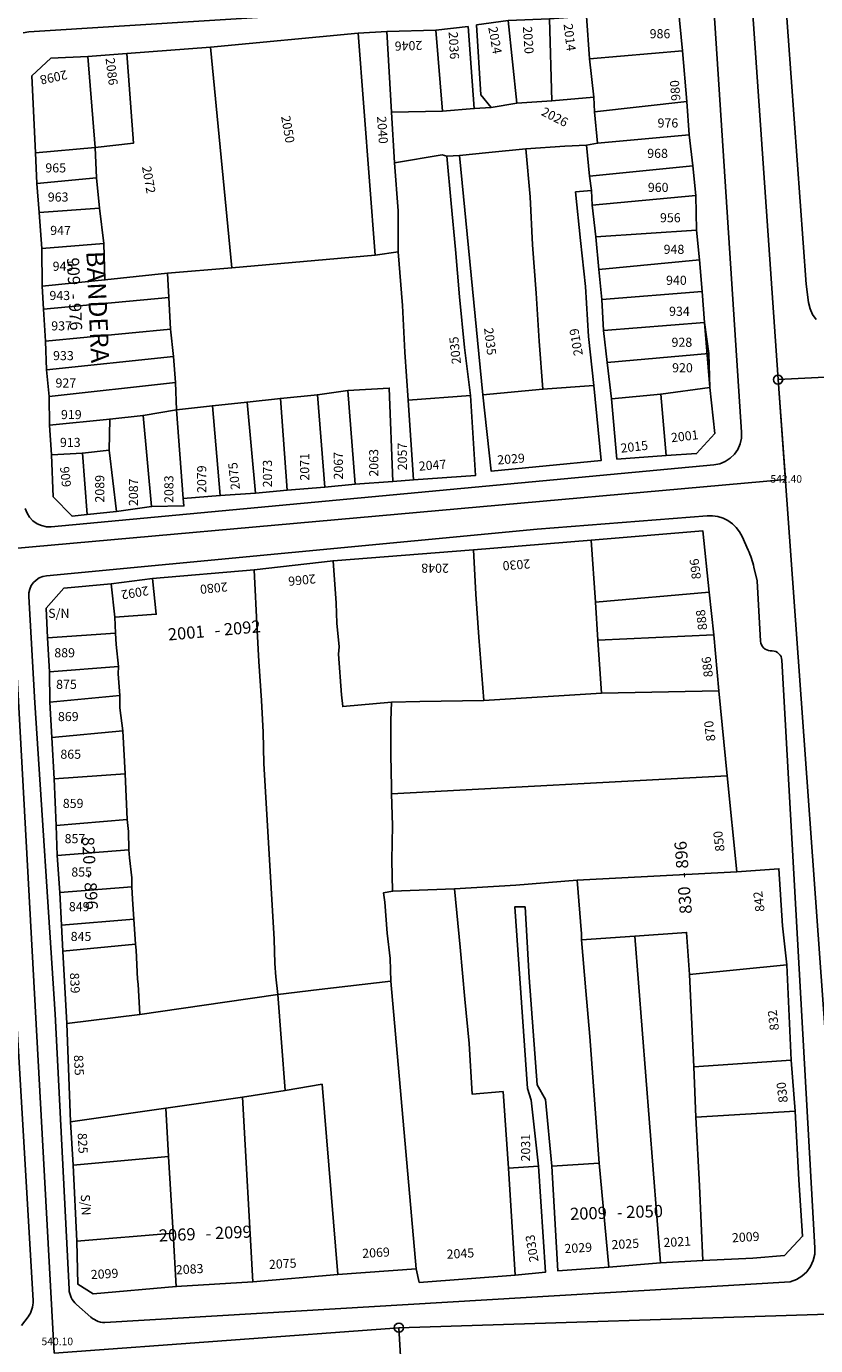
# Model space of a CAD drawing. Extents: x 342700 to 350155, y 6294400 to 6302418.
# Drawn here: x 345154 to 345284, y 6299293 to 6299511 of the extents above; entities that cross this region are included whole.
import ezdxf

# ---------------------------------------------------------------- set-up
doc = ezdxf.new("R2010")
doc.units = 0
doc.header["$MEASUREMENT"] = 0
doc.layers.get('0').update_dxf_attribs({"linetype": 'CONTINUOUS'})
for name, color, linetype in [('1010', 7, 'CONTINUOUS'), ('1400', 7, 'CONTINUOUS'), ('1500', 7, 'CONTINUOUS'), ('2000', 7, 'CONTINUOUS'), ('2510', 7, 'CONTINUOUS'), ('LIMITE_PREDIAL', 7, 'CONTINUOUS')]:
    doc.layers.add(name, color=color, linetype=linetype)

msp = doc.modelspace()

# ---------------------------------------------------------------- linework, layer by layer
at = {"color": 10}
for points in [[(345273.18, 6299522), (345278.02, 6299452.35)], [(345278.02, 6299452.35), (345356.22, 6299456.24)], [(345151.57, 6299424.5), (345279.21, 6299435.89), (345278.02, 6299452.35)], [(345278.02, 6299452.35), (345288.42, 6299308.38), (345287.97, 6299298.57)], [(345151.57, 6299424.5), (345158.84, 6299292.08)], [(345215.6, 6299296.26), (345287.97, 6299298.57)], [(345158.84, 6299292.08), (345215.6, 6299296.26)], [(345215.6, 6299296.26), (345218.18, 6299252.63)]]:
    msp.add_lwpolyline(points, dxfattribs=at)
at = {"layer": '1400', "color": 2}
for points in [[(345261.59, 6299513.76), (345262.29, 6299506.46), (345262.99, 6299498.16), (345263.39, 6299492.66), (345263.99, 6299487.56), (345264.49, 6299482.66), (345264.59, 6299476.96), (345265.09, 6299472.06), (345265.49, 6299466.86), (345265.89, 6299461.76), (345266.79, 6299451.06), (345267.59, 6299443.46), (345264.59, 6299440.16), (345259.59, 6299439.86), (345251.49, 6299439.26), (345250.59, 6299449.16), (345249.89, 6299455.16), (345249.29, 6299460.46), (345248.99, 6299465.56), (345248.49, 6299470.46), (345247.99, 6299475.86), (345247.39, 6299481.06), (345247.29, 6299483.46), (345244.69, 6299483.26), (345245.49, 6299475.26), (345246.29, 6299467.66), (345246.79, 6299459.46), (345247.69, 6299451.36), (345248.89, 6299439.06), (345230.79, 6299437.26), (345229.39, 6299449.86), (345225.59, 6299489.26), (345223.49, 6299489.16), (345224.19, 6299481.36), (345224.89, 6299473.76), (345225.59, 6299465.96), (345226.39, 6299457.66), (345227.39, 6299449.76), (345228.19, 6299436.56), (345217.99, 6299435.86), (345214.59, 6299435.56), (345208.39, 6299435.16), (345203.39, 6299434.66), (345197.19, 6299434.16), (345191.99, 6299433.66), (345186.19, 6299433.26), (345180.09, 6299432.76), (345180.19, 6299431.56), (345174.89, 6299431.46), (345169.09, 6299430.66), (345164.29, 6299430.16), (345161.79, 6299429.86), (345158.69, 6299433.06), (345158.39, 6299439.96), (345158.09, 6299444.86), (345157.99, 6299449.56), (345157.59, 6299453.96), (345157.39, 6299458.66), (345157.09, 6299463.96), (345156.89, 6299467.76), (345156.79, 6299473.96), (345156.39, 6299479.86), (345155.99, 6299484.66), (345155.79, 6299489.66), (345155.19, 6299502.36), (345158.29, 6299505.26)], [(345158.29, 6299505.26), (345164.39, 6299505.56), (345170.79, 6299506.06), (345184.59, 6299507.06), (345208.89, 6299509.36), (345213.59, 6299509.66), (345221.69, 6299509.86), (345226.99, 6299510.46), (345227.99, 6299496.96), (345230.79, 6299497.16), (345229.09, 6299499.26), (345228.39, 6299510.76)], [(345161.55, 6299330.13), (345160.95, 6299346.33), (345160.25, 6299358.23), (345160.05, 6299362.53), (345159.75, 6299367.93), (345159.35, 6299374.03), (345159.15, 6299378.93), (345158.85, 6299386.63), (345158.45, 6299393.43), (345158.15, 6299399.23), (345158.05, 6299404.23), (345157.75, 6299409.83), (345157.55, 6299414.73), (345160.45, 6299418.03), (345168.25, 6299418.73), (345175.05, 6299419.63), (345191.75, 6299421.03), (345204.75, 6299422.53), (345227.85, 6299424.33), (345247.25, 6299425.93), (345265.65, 6299427.43), (345266.65, 6299417.33), (345267.45, 6299410.33), (345268.25, 6299401.13), (345269.65, 6299387.13), (345271.25, 6299371.33), (345278.15, 6299371.83), (345278.75, 6299362.43), (345279.45, 6299356.03), (345280.15, 6299340.33), (345280.85, 6299331.93), (345281.45, 6299320.63), (345282.05, 6299311.33), (345279.05, 6299308.13), (345273.85, 6299307.73), (345265.65, 6299307.33), (345258.65, 6299306.93), (345250.15, 6299306.23), (345241.75, 6299305.63), (345240.75, 6299322.83), (345239.75, 6299333.83), (345238.35, 6299336.23), (345237.05, 6299353.93), (345236.35, 6299365.53), (345234.65, 6299365.53), (345236.75, 6299335.63), (345237.35, 6299333.73), (345238.55, 6299322.83), (345239.75, 6299305.43), (345234.75, 6299304.93), (345218.95, 6299303.73), (345218.45, 6299305.93), (345205.55, 6299305.03), (345191.55, 6299303.83), (345178.95, 6299303.03), (345165.25, 6299301.83), (345162.75, 6299303.43), (345162.55, 6299310.53), (345161.95, 6299323.03), (345161.55, 6299330.13)]]:
    msp.add_lwpolyline(points, dxfattribs=at)
at = {"layer": '1500'}
for centre in [(345278.01, 6299452.35), (345215.59, 6299296.26)]:
    msp.add_circle(centre, 0.759, dxfattribs=at)
at = {"layer": '2000', "color": 1}
for points in [[(345281.08, 6299518.47), (345280.6, 6299518.29), (345280.16, 6299518.01), (345279.79, 6299517.66), (345279.49, 6299517.24), (345279.28, 6299516.77), (345279.17, 6299516.27), (345279.16, 6299515.75), (345282.62, 6299468.07), (345283.04, 6299465.03), (345283.28, 6299464.02), (345283.69, 6299463.07), (345284.28, 6299462.22)], [(345263.17, 6299516.48), (345154.67, 6299509.58), (345153.76, 6299509.42)], [(345154.09, 6299431.14), (345154.37, 6299430.38), (345154.8, 6299429.68), (345155.35, 6299429.09), (345156.02, 6299428.63), (345156.76, 6299428.31), (345157.56, 6299428.14), (345158.37, 6299428.14), (345267.46, 6299438.33), (345268.41, 6299438.51), (345269.31, 6299438.87), (345270.13, 6299439.4), (345270.82, 6299440.08), (345271.37, 6299440.87), (345271.76, 6299441.76), (345271.97, 6299442.71), (345271.99, 6299443.68), (345267.47, 6299512.74)], [(345278.6, 6299406.45), (345278.5, 6299406.74), (345278.35, 6299407), (345278.15, 6299407.23), (345277.92, 6299407.43), (345277.65, 6299407.57), (345277.36, 6299407.67), (345277.06, 6299407.71), (345276.73, 6299407.72), (345276.43, 6299407.76), (345276.14, 6299407.85), (345275.87, 6299408), (345275.63, 6299408.19), (345275.43, 6299408.42), (345275.28, 6299408.68), (345275.18, 6299408.97), (345275.13, 6299409.27), (345274.56, 6299419.23), (345274.04, 6299421.45), (345273.95, 6299421.81), (345273.85, 6299422.17), (345273.75, 6299422.53), (345273.63, 6299422.88), (345273.51, 6299423.24), (345273.38, 6299423.59), (345273.24, 6299423.93), (345273.09, 6299424.28), (345272.1, 6299426.52), (345271.67, 6299427.3), (345271.13, 6299428.01), (345270.49, 6299428.63), (345269.76, 6299429.14), (345268.96, 6299429.53), (345268.11, 6299429.79), (345267.23, 6299429.92), (345266.34, 6299429.91), (345238.33, 6299427.71), (345157.56, 6299420.03), (345156.96, 6299419.92), (345156.39, 6299419.69), (345155.87, 6299419.35), (345155.43, 6299418.93), (345155.08, 6299418.43), (345154.83, 6299417.87), (345154.68, 6299417.27), (345154.66, 6299416.66), (345155.63, 6299399.13), (345158.98, 6299347.89), (345161.29, 6299302.58), (345161.33, 6299302.23), (345161.4, 6299301.88), (345161.51, 6299301.54), (345161.65, 6299301.22), (345161.82, 6299300.91), (345162.02, 6299300.61), (345162.25, 6299300.34), (345162.5, 6299300.1), (345164.89, 6299298.01), (345165.16, 6299297.79), (345165.46, 6299297.59), (345165.78, 6299297.43), (345166.11, 6299297.3), (345166.45, 6299297.2), (345166.8, 6299297.14), (345167.16, 6299297.11), (345280.03, 6299303.8), (345281.03, 6299304.18), (345281.94, 6299304.74), (345282.73, 6299305.47), (345283.36, 6299306.34), (345283.8, 6299307.32), (345284.05, 6299308.36), (345284.09, 6299309.43), (345278.65, 6299406.15), (345278.6, 6299406.45)], [(345150.03, 6299392.14), (345155.36, 6299300.74), (345155.37, 6299300.38), (345155.34, 6299300.02), (345155.28, 6299299.66), (345155.19, 6299299.32), (345155.08, 6299298.98), (345154.93, 6299298.65), (345154.75, 6299298.34), (345154.54, 6299298.04), (345153.48, 6299296.64)]]:
    msp.add_lwpolyline(points, dxfattribs=at)
at = {"layer": 'LIMITE_PREDIAL', "color": 4}
for points in [[(345261.59, 6299513.76), (345246.49, 6299512.16), (345246.99, 6299505.16), (345262.29, 6299506.46), (345261.59, 6299513.76)], [(345221.69, 6299509.86), (345222.79, 6299496.56), (345227.99, 6299496.96), (345226.99, 6299510.46), (345221.69, 6299509.86)], [(345228.39, 6299510.76), (345229.09, 6299499.26), (345230.79, 6299497.16), (345234.99, 6299497.86), (345233.59, 6299511.46), (345228.39, 6299510.76)], [(345233.59, 6299511.46), (345234.99, 6299497.86), (345240.79, 6299498.26), (345240.39, 6299511.76), (345233.59, 6299511.46)], [(345240.39, 6299511.76), (345240.79, 6299498.26), (345247.69, 6299498.86), (345246.99, 6299505.16), (345246.49, 6299512.16), (345240.39, 6299511.76)], [(345184.59, 6299507.06), (345188.09, 6299470.76), (345211.69, 6299472.86), (345208.89, 6299509.36), (345184.59, 6299507.06)], [(345208.89, 6299509.36), (345211.69, 6299472.86), (345215.49, 6299473.36), (345215.49, 6299480.16), (345214.89, 6299488.06), (345214.39, 6299496.36), (345213.59, 6299509.66), (345208.89, 6299509.36)], [(345213.59, 6299509.66), (345214.39, 6299496.36), (345222.79, 6299496.56), (345221.69, 6299509.86), (345213.59, 6299509.66)], [(345164.39, 6299505.56), (345165.59, 6299490.56), (345171.89, 6299491.26), (345170.79, 6299506.06), (345164.39, 6299505.56)], [(345170.79, 6299506.06), (345171.89, 6299491.26), (345165.59, 6299490.56), (345165.79, 6299485.56), (345166.29, 6299480.56), (345166.99, 6299474.76), (345167.19, 6299468.76), (345177.49, 6299469.86), (345188.09, 6299470.76), (345184.59, 6299507.06), (345170.79, 6299506.06)], [(345262.29, 6299506.46), (345246.99, 6299505.16), (345247.69, 6299498.86), (345247.79, 6299496.46), (345262.99, 6299498.16), (345262.29, 6299506.46)], [(345158.29, 6299505.26), (345164.39, 6299505.56), (345165.59, 6299490.56), (345155.79, 6299489.66), (345155.19, 6299502.36), (345158.29, 6299505.26)], [(345227.99, 6299496.96), (345222.79, 6299496.56), (345214.39, 6299496.36), (345214.89, 6299488.06), (345222.69, 6299489.36), (345223.49, 6299489.16), (345225.59, 6299489.26), (345230.39, 6299489.76), (345236.49, 6299490.36), (345242.89, 6299490.76), (345246.49, 6299490.96), (345248.29, 6299491.26), (345247.79, 6299496.46), (345247.69, 6299498.86), (345240.79, 6299498.26), (345234.99, 6299497.86), (345230.79, 6299497.16), (345227.99, 6299496.96)], [(345262.99, 6299498.16), (345247.79, 6299496.46), (345248.29, 6299491.26), (345263.39, 6299492.66), (345262.99, 6299498.16)], [(345247.69, 6299451.36), (345239.29, 6299450.76), (345238.69, 6299458.66), (345238.19, 6299466.56), (345237.59, 6299474.56), (345237.19, 6299482.46), (345236.49, 6299490.36), (345242.89, 6299490.76), (345246.49, 6299490.96), (345246.99, 6299485.86), (345247.29, 6299483.46), (345244.69, 6299483.26), (345245.49, 6299475.26), (345246.29, 6299467.66), (345246.79, 6299459.46), (345247.69, 6299451.36)], [(345263.39, 6299492.66), (345248.29, 6299491.26), (345246.49, 6299490.96), (345246.99, 6299485.86), (345263.99, 6299487.56), (345263.39, 6299492.66)], [(345155.79, 6299489.66), (345165.59, 6299490.56), (345165.79, 6299485.56), (345155.99, 6299484.66), (345155.79, 6299489.66)], [(345214.89, 6299488.06), (345215.49, 6299480.16), (345215.49, 6299473.36), (345216.19, 6299464.56), (345216.59, 6299456.86), (345217.09, 6299448.96), (345227.39, 6299449.76), (345226.39, 6299457.66), (345225.59, 6299465.96), (345224.89, 6299473.76), (345224.19, 6299481.36), (345223.49, 6299489.16), (345222.69, 6299489.36), (345214.89, 6299488.06)], [(345229.39, 6299449.86), (345239.29, 6299450.76), (345238.69, 6299458.66), (345238.19, 6299466.56), (345237.59, 6299474.56), (345237.19, 6299482.46), (345236.49, 6299490.36), (345230.39, 6299489.76), (345225.59, 6299489.26), (345229.39, 6299449.86)], [(345263.99, 6299487.56), (345246.99, 6299485.86), (345247.29, 6299483.46), (345247.39, 6299481.06), (345264.49, 6299482.66), (345263.99, 6299487.56)], [(345155.99, 6299484.66), (345165.79, 6299485.56), (345166.29, 6299480.56), (345156.39, 6299479.86), (345155.99, 6299484.66)], [(345264.49, 6299482.66), (345247.39, 6299481.06), (345247.99, 6299475.86), (345264.59, 6299476.96), (345264.49, 6299482.66)], [(345156.39, 6299479.86), (345166.29, 6299480.56), (345166.99, 6299474.76), (345156.79, 6299473.96), (345156.39, 6299479.86)], [(345264.59, 6299476.96), (345247.99, 6299475.86), (345248.49, 6299470.46), (345265.09, 6299472.06), (345264.59, 6299476.96)], [(345156.79, 6299473.96), (345166.99, 6299474.76), (345167.19, 6299468.76), (345156.89, 6299467.76), (345156.79, 6299473.96)], [(345214.59, 6299435.56), (345213.99, 6299450.96), (345207.19, 6299450.56), (345202.19, 6299449.86), (345196.09, 6299449.26), (345190.59, 6299448.66), (345184.89, 6299448.06), (345178.99, 6299447.36), (345178.79, 6299451.86), (345178.49, 6299456.16), (345177.99, 6299460.66), (345177.69, 6299465.86), (345177.49, 6299469.86), (345188.09, 6299470.76), (345211.69, 6299472.86), (345215.49, 6299473.36), (345216.19, 6299464.56), (345216.59, 6299456.86), (345217.09, 6299448.96), (345217.99, 6299435.86), (345214.59, 6299435.56)], [(345265.09, 6299472.06), (345248.49, 6299470.46), (345248.99, 6299465.56), (345265.49, 6299466.86), (345265.09, 6299472.06)], [(345156.89, 6299467.76), (345167.19, 6299468.76), (345177.49, 6299469.86), (345177.69, 6299465.86), (345157.09, 6299463.96), (345156.89, 6299467.76)], [(345265.49, 6299466.86), (345248.99, 6299465.56), (345249.29, 6299460.46), (345265.89, 6299461.76), (345265.49, 6299466.86)], [(345157.09, 6299463.96), (345177.69, 6299465.86), (345177.99, 6299460.66), (345157.39, 6299458.66), (345157.09, 6299463.96)], [(345157.39, 6299458.66), (345177.99, 6299460.66), (345178.49, 6299456.16), (345157.59, 6299453.96), (345157.39, 6299458.66)], [(345265.89, 6299461.76), (345249.29, 6299460.46), (345249.89, 6299455.16), (345266.59, 6299456.66), (345265.89, 6299461.76)], [(345157.59, 6299453.96), (345178.49, 6299456.16), (345178.79, 6299451.86), (345157.99, 6299449.56), (345157.59, 6299453.96)], [(345266.79, 6299451.06), (345258.69, 6299449.96), (345250.59, 6299449.16), (345249.89, 6299455.16), (345266.59, 6299456.66), (345266.79, 6299451.06)], [(345158.09, 6299444.86), (345167.99, 6299445.86), (345173.49, 6299446.46), (345178.99, 6299447.36), (345178.79, 6299451.86), (345157.99, 6299449.56), (345158.09, 6299444.86)], [(345203.39, 6299434.66), (345202.19, 6299449.86), (345196.09, 6299449.26), (345197.19, 6299434.16), (345203.39, 6299434.66)], [(345203.39, 6299434.66), (345202.19, 6299449.86), (345207.19, 6299450.56), (345208.39, 6299435.16), (345203.39, 6299434.66)], [(345208.39, 6299435.16), (345207.19, 6299450.56), (345213.99, 6299450.96), (345214.59, 6299435.56), (345208.39, 6299435.16)], [(345217.99, 6299435.86), (345217.09, 6299448.96), (345227.39, 6299449.76), (345228.19, 6299436.56), (345217.99, 6299435.86)], [(345230.79, 6299437.26), (345229.39, 6299449.86), (345239.29, 6299450.76), (345247.69, 6299451.36), (345248.89, 6299439.06), (345230.79, 6299437.26)], [(345251.49, 6299439.26), (345250.59, 6299449.16), (345258.69, 6299449.96), (345259.59, 6299439.86), (345251.49, 6299439.26)], [(345259.59, 6299439.86), (345258.69, 6299449.96), (345266.79, 6299451.06), (345267.59, 6299443.46), (345264.59, 6299440.16), (345259.59, 6299439.86)], [(345174.89, 6299431.46), (345173.49, 6299446.46), (345178.99, 6299447.36), (345180.09, 6299432.76), (345180.19, 6299431.56), (345174.89, 6299431.46)], [(345180.09, 6299432.76), (345178.99, 6299447.36), (345184.89, 6299448.06), (345186.19, 6299433.26), (345180.09, 6299432.76)], [(345191.99, 6299433.66), (345190.59, 6299448.66), (345184.89, 6299448.06), (345186.19, 6299433.26), (345191.99, 6299433.66)], [(345191.99, 6299433.66), (345190.59, 6299448.66), (345196.09, 6299449.26), (345197.19, 6299434.16), (345191.99, 6299433.66)], [(345158.09, 6299444.86), (345167.99, 6299445.86), (345167.89, 6299440.76), (345163.49, 6299440.26), (345158.39, 6299439.96), (345158.09, 6299444.86)], [(345169.09, 6299430.66), (345167.89, 6299440.76), (345167.99, 6299445.86), (345173.49, 6299446.46), (345174.89, 6299431.46), (345169.09, 6299430.66)], [(345164.29, 6299430.16), (345163.49, 6299440.26), (345167.89, 6299440.76), (345169.09, 6299430.66), (345164.29, 6299430.16)], [(345158.39, 6299439.96), (345163.49, 6299440.26), (345164.29, 6299430.16), (345161.79, 6299429.86), (345158.69, 6299433.06), (345158.39, 6299439.96)], [(345227.85, 6299424.33), (345228.25, 6299417.03), (345228.75, 6299409.93), (345229.55, 6299399.53), (345248.95, 6299400.73), (345248.35, 6299409.43), (345247.95, 6299415.73), (345247.25, 6299425.93), (345227.85, 6299424.33)], [(345247.25, 6299425.93), (345247.95, 6299415.73), (345266.65, 6299417.33), (345265.65, 6299427.43), (345247.25, 6299425.93)], [(345227.85, 6299424.33), (345228.25, 6299417.03), (345228.75, 6299409.93), (345229.55, 6299399.53), (345219.05, 6299399.33), (345214.35, 6299399.23), (345206.35, 6299398.53), (345206.15, 6299400.43), (345205.65, 6299407.13), (345205.75, 6299408.33), (345205.35, 6299412.23), (345205.25, 6299415.53), (345204.75, 6299422.53), (345227.85, 6299424.33)], [(345204.75, 6299422.53), (345205.25, 6299415.53), (345205.35, 6299412.23), (345205.75, 6299408.33), (345205.65, 6299407.13), (345206.15, 6299400.43), (345206.35, 6299398.53), (345214.35, 6299399.23), (345214.25, 6299396.23), (345214.25, 6299390.53), (345214.35, 6299385.33), (345214.35, 6299384.13), (345214.55, 6299378.93), (345214.45, 6299373.23), (345214.55, 6299368.13), (345213.05, 6299367.83), (345213.25, 6299366.33), (345213.65, 6299361.23), (345214.15, 6299357.03), (345214.25, 6299353.33), (345202.45, 6299351.93), (345195.65, 6299351.13), (345195.35, 6299354.03), (345195.15, 6299356.23), (345195.05, 6299360.23), (345193.35, 6299389.13), (345193.25, 6299394.33), (345192.95, 6299399.53), (345192.55, 6299405.93), (345192.25, 6299411.03), (345191.75, 6299421.03), (345204.75, 6299422.53)], [(345168.25, 6299418.73), (345168.85, 6299413.23), (345175.65, 6299413.73), (345175.05, 6299419.63), (345168.25, 6299418.73)], [(345191.75, 6299421.03), (345192.25, 6299411.03), (345192.55, 6299405.93), (345192.95, 6299399.53), (345193.25, 6299394.33), (345193.35, 6299389.13), (345195.05, 6299360.23), (345195.15, 6299356.23), (345195.35, 6299354.03), (345195.65, 6299351.13), (345186.95, 6299349.83), (345172.95, 6299347.83), (345172.65, 6299352.83), (345172.55, 6299353.63), (345172.35, 6299358.43), (345172.25, 6299359.43), (345171.95, 6299363.53), (345171.75, 6299366.83), (345171.65, 6299368.83), (345171.65, 6299370.33), (345171.25, 6299373.63), (345171.15, 6299374.93), (345171.05, 6299377.93), (345170.85, 6299379.93), (345170.55, 6299387.43), (345170.15, 6299394.53), (345169.65, 6299398.33), (345169.65, 6299400.33), (345169.35, 6299403.93), (345169.45, 6299405.13), (345169.05, 6299408.73), (345168.95, 6299410.63), (345168.85, 6299413.23), (345175.65, 6299413.73), (345175.05, 6299419.63), (345191.75, 6299421.03)], [(345160.45, 6299418.03), (345168.25, 6299418.73), (345168.85, 6299413.23), (345168.95, 6299410.63), (345157.75, 6299409.83), (345157.55, 6299414.73), (345160.45, 6299418.03)], [(345266.65, 6299417.33), (345247.95, 6299415.73), (345248.35, 6299409.43), (345267.45, 6299410.33), (345266.65, 6299417.33)], [(345157.75, 6299409.83), (345168.95, 6299410.63), (345169.05, 6299408.73), (345169.45, 6299405.13), (345158.05, 6299404.23), (345157.75, 6299409.83)], [(345267.45, 6299410.33), (345248.35, 6299409.43), (345248.95, 6299400.73), (345268.25, 6299401.13), (345267.45, 6299410.33)], [(345158.05, 6299404.23), (345169.45, 6299405.13), (345169.35, 6299403.93), (345169.65, 6299400.33), (345158.15, 6299399.23), (345158.05, 6299404.23)], [(345158.15, 6299399.23), (345169.65, 6299400.33), (345169.65, 6299398.33), (345170.15, 6299394.53), (345158.45, 6299393.43), (345158.15, 6299399.23)], [(345268.25, 6299401.13), (345248.95, 6299400.73), (345229.55, 6299399.53), (345219.05, 6299399.33), (345214.35, 6299399.23), (345214.25, 6299396.23), (345214.25, 6299390.53), (345214.35, 6299385.33), (345214.35, 6299384.13), (345269.65, 6299387.13), (345268.25, 6299401.13)], [(345158.45, 6299393.43), (345170.15, 6299394.53), (345170.55, 6299387.43), (345158.85, 6299386.63), (345158.45, 6299393.43)], [(345158.85, 6299386.63), (345170.55, 6299387.43), (345170.85, 6299379.93), (345159.15, 6299378.93), (345158.85, 6299386.63)], [(345269.65, 6299387.13), (345214.35, 6299384.13), (345214.55, 6299378.93), (345214.45, 6299373.23), (345214.55, 6299368.13), (345224.75, 6299368.53), (345234.85, 6299369.13), (345244.95, 6299369.93), (345271.25, 6299371.33), (345269.65, 6299387.13)], [(345159.15, 6299378.93), (345170.85, 6299379.93), (345171.05, 6299377.93), (345171.15, 6299374.93), (345159.35, 6299374.03), (345159.15, 6299378.93)], [(345159.75, 6299367.93), (345171.65, 6299368.83), (345171.65, 6299370.33), (345171.25, 6299373.63), (345171.15, 6299374.93), (345159.35, 6299374.03), (345159.75, 6299367.93)], [(345278.15, 6299371.83), (345271.25, 6299371.33), (345244.95, 6299369.93), (345245.65, 6299361.13), (345245.65, 6299360.13), (345254.45, 6299360.73), (345262.95, 6299361.33), (345263.45, 6299354.43), (345279.45, 6299356.03), (345278.75, 6299362.43), (345278.15, 6299371.83)], [(345240.75, 6299322.83), (345248.55, 6299323.33), (345247.65, 6299336.03), (345247.05, 6299344.23), (345246.35, 6299351.73), (345245.65, 6299360.13), (345245.65, 6299361.13), (345244.95, 6299369.93), (345234.85, 6299369.13), (345224.75, 6299368.53), (345225.65, 6299358.93), (345226.45, 6299350.33), (345227.15, 6299343.03), (345227.65, 6299334.73), (345232.75, 6299335.13), (345233.65, 6299322.53), (345238.55, 6299322.83), (345237.35, 6299333.73), (345236.75, 6299335.63), (345234.65, 6299365.53), (345236.35, 6299365.53), (345237.05, 6299353.93), (345238.35, 6299336.23), (345239.75, 6299333.83), (345240.75, 6299322.83)], [(345160.05, 6299362.53), (345171.95, 6299363.53), (345171.75, 6299366.83), (345171.65, 6299368.83), (345159.75, 6299367.93), (345160.05, 6299362.53)], [(345234.75, 6299304.93), (345233.65, 6299322.53), (345232.75, 6299335.13), (345227.65, 6299334.73), (345227.15, 6299343.03), (345226.45, 6299350.33), (345225.65, 6299358.93), (345224.75, 6299368.53), (345214.55, 6299368.13), (345213.05, 6299367.83), (345213.25, 6299366.33), (345213.65, 6299361.23), (345214.15, 6299357.03), (345214.25, 6299353.33), (345218.45, 6299305.93), (345218.95, 6299303.73), (345234.75, 6299304.93)], [(345160.25, 6299358.23), (345172.25, 6299359.43), (345171.95, 6299363.53), (345160.05, 6299362.53), (345160.25, 6299358.23)], [(345258.65, 6299306.93), (345254.45, 6299360.73), (345245.65, 6299360.13), (345246.35, 6299351.73), (345247.05, 6299344.23), (345247.65, 6299336.03), (345248.55, 6299323.33), (345250.15, 6299306.23), (345258.65, 6299306.93)], [(345265.65, 6299307.33), (345265.05, 6299319.63), (345264.45, 6299330.93), (345264.15, 6299339.23), (345263.45, 6299354.43), (345262.95, 6299361.33), (345254.45, 6299360.73), (345258.65, 6299306.93), (345265.65, 6299307.33)], [(345160.25, 6299358.23), (345172.25, 6299359.43), (345172.35, 6299358.43), (345172.55, 6299353.63), (345172.65, 6299352.83), (345172.95, 6299347.83), (345160.95, 6299346.33), (345160.25, 6299358.23)], [(345279.45, 6299356.03), (345263.45, 6299354.43), (345264.15, 6299339.23), (345280.15, 6299340.33), (345279.45, 6299356.03)], [(345205.55, 6299305.03), (345202.95, 6299336.33), (345196.85, 6299335.33), (345195.65, 6299351.13), (345202.45, 6299351.93), (345214.25, 6299353.33), (345218.45, 6299305.93), (345205.55, 6299305.03)], [(345160.95, 6299346.33), (345172.95, 6299347.83), (345186.95, 6299349.83), (345195.65, 6299351.13), (345196.85, 6299335.33), (345189.85, 6299334.23), (345177.25, 6299332.43), (345161.55, 6299330.13), (345160.95, 6299346.33)], [(345280.15, 6299340.33), (345264.15, 6299339.23), (345264.45, 6299330.93), (345280.85, 6299331.93), (345280.15, 6299340.33)], [(345191.55, 6299303.83), (345189.85, 6299334.23), (345196.85, 6299335.33), (345202.95, 6299336.33), (345205.55, 6299305.03), (345191.55, 6299303.83)], [(345161.55, 6299330.13), (345177.25, 6299332.43), (345177.65, 6299324.43), (345161.95, 6299323.03), (345161.55, 6299330.13)], [(345191.55, 6299303.83), (345189.85, 6299334.23), (345177.25, 6299332.43), (345177.65, 6299324.43), (345178.45, 6299311.83), (345178.95, 6299303.03), (345191.55, 6299303.83)], [(345265.65, 6299307.33), (345265.05, 6299319.63), (345264.45, 6299330.93), (345280.85, 6299331.93), (345281.45, 6299320.63), (345282.05, 6299311.33), (345279.05, 6299308.13), (345273.85, 6299307.73), (345265.65, 6299307.33)], [(345161.95, 6299323.03), (345177.65, 6299324.43), (345178.45, 6299311.83), (345162.55, 6299310.53), (345161.95, 6299323.03)], [(345234.75, 6299304.93), (345233.65, 6299322.53), (345238.55, 6299322.83), (345239.75, 6299305.43), (345234.75, 6299304.93)], [(345241.75, 6299305.63), (345240.75, 6299322.83), (345248.55, 6299323.33), (345250.15, 6299306.23), (345241.75, 6299305.63)], [(345162.55, 6299310.53), (345178.45, 6299311.83), (345178.95, 6299303.03), (345165.25, 6299301.83), (345162.75, 6299303.43), (345162.55, 6299310.53)]]:
    msp.add_lwpolyline(points, dxfattribs=at)

# ---------------------------------------------------------------- texts
at = {"color": 10}
msp.add_text('BANDERA', height=3, rotation=272.556, dxfattribs=at).set_placement((345164.12, 6299473.46))
at = {"color": 1}
for s, p in [('542.40', (345276.75, 6299435.38)), ('540.10', (345156.75, 6299293.38))]:
    msp.add_text(s, height=1.25, dxfattribs=at).set_placement(p)
at = {"layer": '1010', "color": 10}
for s, rotation, p in [('909', 272.556, (345160.93, 6299472.4)), (' - 976', 272.556, (345161.17, 6299467.1)), (' - 2092', 5.1566, (345184.71, 6299410.02)), ('2001', 5.1566, (345177.66, 6299409.38)), ('820', 273.0717, (345163.41, 6299377.03)), (' - 896', 94.4701, (345263.44, 6299369.75)), (' - 896', 273.0717, (345163.7, 6299371.73)), ('830', 94.4701, (345263.85, 6299364.46)), ('2009', 1.8335, (345243.8, 6299314)), (' - 2050', 1.8335, (345250.87, 6299314.23)), ('2069', 2.521, (345176.11, 6299310.43)), (' - 2099', 2.521, (345183.18, 6299310.74))]:
    msp.add_text(s, height=2, rotation=rotation, dxfattribs=at).set_placement(p)
at = {"layer": '2510', "color": 4}
for s, rotation, p in [('2024', 280.0045, (345230.29, 6299510.33)), ('2020', 273.9884, (345235.99, 6299510.46)), ('2014', 277.0251, (345242.69, 6299510.86)), ('2046', 181.7995, (345219.42, 6299508.13)), ('2036', 273.0144, (345223.78, 6299509.59)), ('2086', 277.0251, (345167.29, 6299505.24)), ('2098', 192.1127, (345160.83, 6299503.32)), ('980', 94.7672, (345261.96, 6299498.31)), ('2026', 333.0031, (345238.89, 6299495.96)), ('2050', 280.0045, (345196.19, 6299495.66)), ('2040', 273.9884, (345211.99, 6299495.66)), ('2072', 280.0045, (345173.29, 6299487.36)), ('2035', 276.9105, (345229.6, 6299460.8)), ('2019', 100.0384, (345245.9, 6299456.42)), ('2035', 95.8558, (345225.82, 6299454.98)), ('2001', 6.589, (345260.47, 6299442.03)), ('2063', 90.0117, (345212.2, 6299436.38)), ('2057', 90.0117, (345216.9, 6299437.42)), ('2015', 6.589, (345252.17, 6299440.3)), ('2075', 96.085, (345189.44, 6299434.29)), ('2073', 90.0117, (345194.7, 6299434.61)), ('2071', 90.0117, (345200.82, 6299435.72)), ('2067', 90.0117, (345206.37, 6299435.9)), ('2047', 4.4691, (345218.92, 6299437.34)), ('2029', 4.4691, (345231.85, 6299438.36)), ('909', 275.9938, (345159.79, 6299437.96)), ('2089', 90.0117, (345167.09, 6299432.11)), ('2083', 90.0117, (345178.47, 6299432.04)), ('2079', 90.0117, (345183.88, 6299433.69)), ('2087', 90.0117, (345172.64, 6299431.53)), ('2048', 180.0233, (345223.82, 6299422.05)), ('2030', 184.607, (345237.14, 6299422.79)), ('896', 96.9445, (345265.33, 6299419.57)), ('2080', 185.6956, (345187.31, 6299418.99)), ('2066', 185.6956, (345201.83, 6299420.32)), ('2092', 189.4771, (345174.26, 6299418.37)), ('888', 96.9445, (345266.36, 6299411.19)), ('886', 96.9445, (345267.3, 6299403.44)), ('870', 96.9445, (345267.71, 6299392.89)), ('850', 96.9445, (345269.22, 6299374.74)), ('842', 96.9445, (345275.8, 6299364.82)), ('839', 272.7852, (345161.42, 6299354.67)), ('832', 96.9445, (345278.18, 6299345.29)), ('835', 272.7852, (345162.08, 6299341.14)), ('830', 96.9445, (345279.63, 6299333.4)), ('825', 272.7852, (345162.71, 6299328.29)), ('2031', 90.0117, (345237.2, 6299323.63)), ('S/N', 272.7852, (345163.21, 6299318.19)), ('2033', 98.9498, (345238.59, 6299307.18)), ('2025', 3.3232, (345250.64, 6299309.17)), ('2021', 3.3232, (345259.18, 6299309.52)), ('2009', 3.3232, (345270.46, 6299310.31)), ('2069', 3.3232, (345209.6, 6299307.74)), ('2045', 3.3232, (345223.49, 6299307.6)), ('2029', 3.3232, (345242.89, 6299308.53)), ('2083', 3.3232, (345178.92, 6299305.02)), ('2075', 3.3232, (345194.24, 6299305.91)), ('2099', 3.3232, (345164.91, 6299304.25))]:
    msp.add_text(s, height=1.5, rotation=rotation, dxfattribs=at).set_placement(p)
for s, p in [('986', (345256.87, 6299508.55)), ('976', (345258.17, 6299493.85)), ('968', (345256.47, 6299488.85)), ('965', (345157.39, 6299486.46)), ('960', (345256.57, 6299483.25)), ('963', (345157.79, 6299481.66)), ('956', (345258.57, 6299478.25)), ('947', (345158.19, 6299476.16)), ('948', (345259.17, 6299473.05)), ('945', (345158.59, 6299470.26)), ('940', (345259.57, 6299467.95)), ('943', (345158.06, 6299465.45)), ('934', (345260.07, 6299462.85)), ('937', (345158.36, 6299460.45)), ('928', (345260.47, 6299457.75)), ('933', (345158.66, 6299455.55)), ('920', (345260.57, 6299453.55)), ('927', (345159.06, 6299451.05)), ('919', (345159.96, 6299445.85)), ('913', (345159.79, 6299441.26)), ('S/N', (345157.86, 6299413.13)), ('889', (345158.86, 6299406.63)), ('875', (345159.16, 6299401.43)), ('869', (345159.46, 6299396.13)), ('865', (345159.86, 6299389.93)), ('859', (345160.26, 6299381.83)), ('857', (345160.56, 6299376.03)), ('855', (345161.66, 6299370.53)), ('849', (345161.26, 6299364.83)), ('845', (345161.56, 6299359.93))]:
    msp.add_text(s, height=1.5, dxfattribs=at).set_placement(p)

doc.saveas('drawing.dxf')
